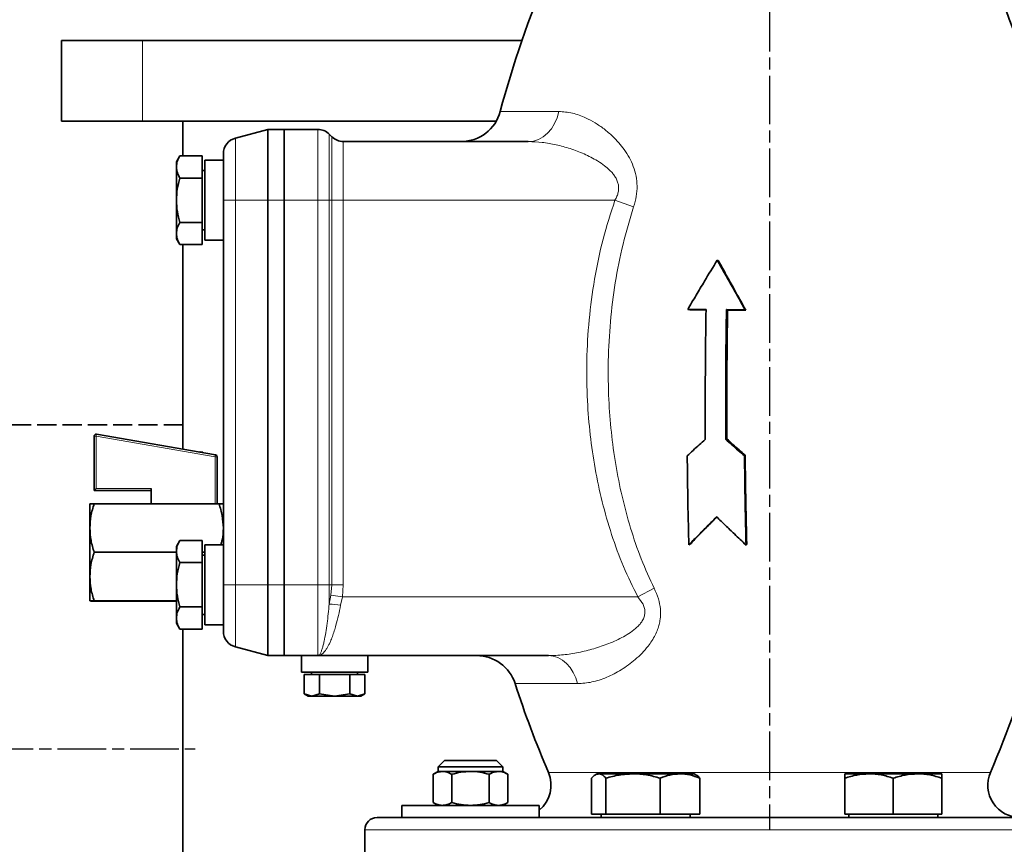
# Model space of a CAD drawing. Units: millimetres. Extents: x -150 to 3782, y -206 to 3242.
# Drawn here: x 2892 to 3136, y 2169 to 2373 of the extents above; entities that cross this region are included whole.
import ezdxf

# ---------------------------------------------------------------- set-up
doc = ezdxf.new("R2010")
doc.units = ezdxf.units.MM
doc.linetypes.add('AM_ISO08W050', pattern=[18, 12, -1.5, 3, -1.5])
doc.linetypes.add('GEN3', pattern=[6.25, 4.75, -1.5])
doc.layers.add('AM_5', color=3, linetype='Continuous', lineweight=25)
doc.layers.add('AM_7', color=4, linetype='AM_ISO08W050', lineweight=25)
doc.styles.get("Standard").update_dxf_attribs({"font": 'ISOCP.SHX'})
doc.dimstyles.new('AM_ISO$0', dxfattribs={"dimtxt": 3.5, "dimasz": 3.5, "dimexe": 1, "dimexo": 1, "dimgap": 1.5, "dimtad": 1, "dimdsep": 46, "dimtxsty": 'STANDARD', "dimcen": 0, "dimclrd": 256, "dimclre": 256, "dimclrt": 2, "dimadec": 0, "dimazin": 2, "dimtp": 0.1, "dimtm": 0.1, "dimtfac": 0.71, "dimtdec": 3, "dimtmove": 0, "dimatfit": 3, "dimfxl": 1, "dimlwd": -1, "dimlwe": -1, "dimarcsym": 1})

# ---------------------------------------------------------------- blocks, each defined once
blk = doc.blocks.new('*D7')
at = {"layer": 'AM_5', "linetype": 'ByBlock', "transparency": 16777216}
for p, q in [((2832.53, 2194.08), (2832.53, 3132.86)), ((3752.53, 2194.08), (3752.53, 3132.86)), ((2867.53, 3131.86), (3717.53, 3131.86))]:
    blk.add_line(p, q, dxfattribs=at)
at = {"layer": 'AM_5', "transparency": 16777216}
for points in [[(2867.53, 3137.7), (2867.53, 3126.03), (2832.53, 3131.86)], [(3717.53, 3137.7), (3717.53, 3126.03), (3752.53, 3131.86)]]:
    blk.add_solid(points, dxfattribs=at)
at = {"layer": 'Defpoints', "color": 0, "transparency": 16777216}
for p in [(3752.53, 3131.86), (2832.53, 2193.08), (3752.53, 2193.08)]:
    blk.add_point(p, dxfattribs=at)
at = {"layer": 'AM_5', "color": 2, "transparency": 16777216, "insert": (3292.53, 3164.38), "char_height": 35, "attachment_point": 5}
blk.add_mtext('920', dxfattribs=at)

msp = doc.modelspace()

# ---------------------------------------------------------------- linework, layer by layer
at = {"color": 7, "linetype": 'Continuous', "lineweight": 35}
for p, q in [((2902.532, 2348.08), (2902.532, 2368.08)), ((2902.532, 2368.08), (2922.532, 2368.08)), ((2922.532, 2368.08), (3016.362, 2368.08)), ((2922.532, 2348.08), (2902.532, 2348.08)), ((2922.532, 2348.08), (3009.973, 2348.08)), ((2932.532, 2348.08), (2932.532, 2339.55)), ((2953.532, 2346.08), (2945.496, 2343.927)), ((2953.532, 2346.08), (2953.532, 2328.58)), ((2957.532, 2346.08), (2953.532, 2346.08)), ((2957.532, 2328.58), (2957.532, 2346.08)), ((2965.875, 2346.08), (2957.532, 2346.08)), ((2969.36, 2344.251), (2968.703, 2344.908)), ((2972.189, 2343.08), (3017.923, 2343.08)), ((2931.78, 2339.55), (2930.932, 2338.08)), ((2931.78, 2339.55), (2937.332, 2339.55)), ((2937.332, 2334.065), (2937.332, 2339.55)), ((2930.932, 2338.08), (2930.932, 2336.807)), ((2930.932, 2336.807), (2930.932, 2328.58)), ((2942.532, 2338.48), (2937.932, 2338.48)), ((2937.932, 2338.48), (2937.932, 2318.68)), ((2937.932, 2335.895), (2937.332, 2335.895)), ((2937.332, 2334.065), (2931.78, 2334.065)), ((2937.332, 2323.095), (2937.332, 2334.065)), ((2930.932, 2328.58), (2930.932, 2320.353)), ((2942.532, 2328.58), (2942.532, 2233.58)), ((2953.532, 2328.58), (2953.532, 2233.58)), ((2957.532, 2233.58), (2957.532, 2328.58)), ((2937.332, 2323.095), (2931.78, 2323.095)), ((2937.332, 2317.61), (2937.332, 2323.095)), ((2930.932, 2320.353), (2930.932, 2319.08)), ((2937.332, 2321.265), (2937.932, 2321.265)), ((2930.932, 2319.08), (2931.78, 2317.61)), ((2937.332, 2317.61), (2931.78, 2317.61)), ((2932.532, 2317.61), (2932.532, 2267.065)), ((2937.932, 2318.68), (2942.532, 2318.68)), ((3064.966, 2313.571), (3064.626, 2313.791)), ((3061.851, 2301.614), (3057.35, 2301.623)), ((3057.876, 2301.5), (3057.35, 2301.623)), ((3061.849, 2301.491), (3057.876, 2301.5)), ((3071.51, 2301.545), (3066.907, 2301.586)), ((3067.184, 2301.463), (3066.907, 2301.586)), ((3071.667, 2301.422), (3067.184, 2301.463)), ((3071.667, 2301.422), (3071.51, 2301.545)), ((2910.603, 2270.291), (2910.603, 2256.886)), ((2940.589, 2265.661), (2911.189, 2270.784)), ((3067.013, 2269.613), (3066.731, 2269.481)), ((2937.503, 2266.198), (2937.503, 2266.38)), ((2941.003, 2253.594), (2941.003, 2265.168)), ((3071.523, 2265.563), (3071.361, 2265.399)), ((2910.603, 2256.886), (2924.653, 2256.887)), ((2910.603, 2256.886), (2910.603, 2256.886)), ((2910.603, 2256.874), (2910.603, 2256.886)), ((2910.603, 2256.874), (2924.653, 2256.873)), ((2924.653, 2257.388), (2924.653, 2253.594)), ((2909.532, 2247.601), (2909.532, 2253.58)), ((2910.603, 2253.594), (2941.46, 2253.594)), ((2909.532, 2235.601), (2909.532, 2247.601)), ((2931.78, 2244.55), (2930.932, 2243.08)), ((2931.78, 2244.55), (2937.332, 2244.55)), ((2937.332, 2239.065), (2937.332, 2244.55)), ((2930.932, 2243.08), (2930.932, 2241.807)), ((2930.932, 2241.807), (2930.932, 2233.58)), ((2942.532, 2243.48), (2937.932, 2243.48)), ((2937.932, 2243.48), (2937.932, 2223.68)), ((3058.134, 2243.801), (3057.599, 2243.463)), ((3071.913, 2243.731), (3071.758, 2243.393)), ((2930.932, 2241.608), (2910.603, 2241.608)), ((2937.932, 2241.608), (2937.332, 2241.608)), ((2937.932, 2240.895), (2937.332, 2240.895)), ((2937.332, 2239.065), (2931.78, 2239.065)), ((2937.332, 2228.095), (2937.332, 2239.065)), ((2909.532, 2229.58), (2909.532, 2235.601)), ((2930.932, 2233.58), (2930.932, 2225.353)), ((2953.532, 2233.58), (2953.532, 2216.08)), ((2957.532, 2216.08), (2957.532, 2233.58)), ((2930.932, 2229.594), (2910.603, 2229.594)), ((2930.932, 2229.566), (2910.603, 2229.566)), ((2937.332, 2228.095), (2931.78, 2228.095)), ((2937.332, 2222.61), (2937.332, 2228.095)), ((2930.932, 2225.353), (2930.932, 2224.08)), ((2937.332, 2226.265), (2937.932, 2226.265)), ((2930.932, 2224.08), (2931.78, 2222.61)), ((2937.332, 2222.61), (2931.78, 2222.61)), ((2932.532, 2222.61), (2932.532, 1961.906)), ((2937.932, 2223.68), (2942.532, 2223.68)), ((2953.532, 2216.08), (2945.496, 2218.233)), ((2953.532, 2216.08), (2957.532, 2216.08)), ((2965.875, 2216.08), (2957.532, 2216.08)), ((2961.832, 2216.08), (2961.832, 2211.98)), ((3022.91, 2216.08), (2965.875, 2216.08)), ((2978.232, 2211.98), (2978.232, 2216.08)), ((2961.832, 2211.98), (2977.61, 2211.98)), ((2962.526, 2211.38), (2962.526, 2206.66)), ((2966.279, 2211.38), (2962.526, 2211.38)), ((2964.332, 2211.98), (2964.332, 2211.38)), ((2966.279, 2211.38), (2966.279, 2206.66)), ((2973.784, 2211.38), (2966.279, 2211.38)), ((2973.784, 2211.38), (2973.784, 2206.66)), ((2977.537, 2211.38), (2973.784, 2211.38)), ((2975.732, 2211.38), (2975.732, 2211.98)), ((2977.537, 2206.66), (2977.537, 2211.38)), ((2977.61, 2211.98), (2978.232, 2211.98)), ((2962.526, 2206.66), (2963.532, 2206.08)), ((2964.402, 2206.08), (2962.526, 2206.66)), ((2963.532, 2206.08), (2964.402, 2206.08)), ((2966.279, 2206.66), (2964.402, 2206.08)), ((2964.402, 2206.08), (2970.032, 2206.08)), ((2970.032, 2206.08), (2966.279, 2206.66)), ((2973.784, 2206.66), (2970.032, 2206.08)), ((2970.032, 2206.08), (2975.661, 2206.08)), ((2975.661, 2206.08), (2973.784, 2206.66)), ((2977.537, 2206.66), (2975.661, 2206.08)), ((2975.661, 2206.08), (2976.532, 2206.08)), ((2976.532, 2206.08), (2977.537, 2206.66)), ((2997.221, 2190.18), (2995.621, 2188.58)), ((2995.621, 2188.58), (2995.621, 2187.48)), ((3011.621, 2188.58), (2995.621, 2188.58)), ((3010.021, 2190.18), (2997.221, 2190.18)), ((3011.621, 2188.58), (3010.021, 2190.18)), ((3011.621, 2187.48), (3011.621, 2188.58)), ((2995.621, 2187.48), (2994.384, 2186.765)), ((2994.384, 2186.765), (2994.384, 2179.794)), ((2996.693, 2187.48), (2995.621, 2187.48)), ((3003.621, 2187.48), (2996.693, 2187.48)), ((2999.002, 2179.794), (2999.002, 2186.765)), ((3010.549, 2187.48), (3003.621, 2187.48)), ((3008.24, 2179.794), (3008.24, 2186.765)), ((3011.621, 2187.48), (3010.549, 2187.48)), ((3012.859, 2186.765), (3011.621, 2187.48)), ((3012.859, 2186.765), (3012.859, 2179.794)), ((3033.533, 2176.88), (3033.533, 2185.808)), ((3034.917, 2186.88), (3034.483, 2186.63)), ((3035.326, 2186.88), (3034.917, 2186.88)), ((3043.811, 2186.88), (3035.326, 2186.88)), ((3037.119, 2185.808), (3037.119, 2176.88)), ((3055.402, 2186.88), (3043.811, 2186.88)), ((3050.503, 2176.88), (3050.503, 2185.808)), ((3058.917, 2186.88), (3055.402, 2186.88)), ((3059.351, 2186.63), (3058.917, 2186.88)), ((3060.301, 2176.88), (3060.301, 2185.808)), ((3102.146, 2186.88), (3096.146, 2186.88)), ((3096.146, 2176.88), (3096.146, 2185.808)), ((3114.146, 2186.88), (3102.146, 2186.88)), ((3108.146, 2185.808), (3108.146, 2176.88)), ((3120.146, 2186.88), (3114.146, 2186.88)), ((3120.146, 2176.88), (3120.146, 2185.808)), ((2986.621, 2179.08), (2986.621, 2176.08)), ((3020.621, 2179.08), (2986.621, 2179.08)), ((2994.384, 2179.794), (2995.621, 2179.08)), ((3011.621, 2179.08), (3012.859, 2179.794)), ((3020.621, 2176.08), (3020.621, 2179.08)), ((3020.621, 2176.08), (2986.621, 2176.08)), ((3033.533, 2176.88), (3037.119, 2176.88)), ((3035.917, 2176.88), (3035.917, 2176.08)), ((3037.119, 2176.88), (3050.503, 2176.88)), ((3050.503, 2176.88), (3060.301, 2176.88)), ((3057.917, 2176.08), (3057.917, 2176.88)), ((3096.146, 2176.88), (3108.146, 2176.88)), ((3097.146, 2176.88), (3097.146, 2176.08)), ((3108.146, 2176.88), (3120.146, 2176.88)), ((3119.146, 2176.08), (3119.146, 2176.88)), ((2977.532, 2173.08), (2977.532, 2159.08))]:
    msp.add_line(p, q, dxfattribs=at)
at = {"color": 8, "linetype": 'Continuous', "lineweight": 18}
for p, q in [((2922.532, 2368.08), (2922.532, 2348.08)), ((3010.975, 2350.503), (3025.48, 2350.503)), ((2945.496, 2328.58), (2945.496, 2343.927)), ((2965.875, 2328.58), (2965.875, 2346.08)), ((2968.703, 2344.908), (2968.703, 2328.58)), ((2969.36, 2328.58), (2969.36, 2344.251)), ((2972.189, 2343.08), (2972.189, 2328.58)), ((2945.496, 2328.58), (2942.532, 2328.58)), ((2945.496, 2233.58), (2945.496, 2328.58)), ((2953.532, 2328.58), (2945.496, 2328.58)), ((2953.532, 2328.58), (2957.532, 2328.58)), ((2957.532, 2328.58), (2965.875, 2328.58)), ((2965.875, 2328.58), (2965.875, 2233.58)), ((2965.875, 2328.58), (2968.703, 2328.58)), ((2968.703, 2233.58), (2968.703, 2328.58)), ((2968.703, 2328.58), (2969.36, 2328.58)), ((2969.36, 2233.58), (2969.36, 2328.58)), ((2969.36, 2328.58), (2972.189, 2328.58)), ((2972.189, 2328.58), (2972.189, 2233.58)), ((3039.338, 2328.58), (2972.189, 2328.58)), ((3039.338, 2328.58), (3043.961, 2326.945)), ((2911.081, 2270.292), (2911.081, 2257.387)), ((2940.481, 2265.169), (2911.081, 2270.292)), ((2940.481, 2265.169), (2940.481, 2253.594)), ((2924.653, 2256.873), (2910.603, 2256.874)), ((2911.081, 2257.387), (2924.653, 2257.388)), ((2945.496, 2233.58), (2942.532, 2233.58)), ((2953.532, 2233.58), (2945.496, 2233.58)), ((2945.496, 2218.233), (2945.496, 2233.58)), ((2957.532, 2233.58), (2953.532, 2233.58)), ((2965.875, 2233.58), (2957.532, 2233.58)), ((2965.875, 2216.08), (2965.875, 2233.58)), ((2968.703, 2233.58), (2965.875, 2233.58)), ((2968.703, 2228.788), (2968.703, 2233.58)), ((2969.36, 2233.58), (2968.703, 2233.58)), ((2969.118, 2231.033), (2969.36, 2233.58)), ((2969.36, 2233.58), (2972.189, 2233.58)), ((2972.189, 2233.58), (2971.947, 2230.58)), ((3045.001, 2230.58), (3049.024, 2232.714)), ((2968.703, 2228.788), (2969.118, 2231.033)), ((2969.118, 2231.033), (2971.947, 2230.58)), ((2971.947, 2230.58), (2971.532, 2228.524)), ((3045.001, 2230.58), (2971.947, 2230.58)), ((3030.089, 2209.157), (3014.66, 2209.157)), ((3022.899, 2187.243), (3132.165, 2187.243)), ((2977.532, 2173.08), (3177.532, 2173.08))]:
    msp.add_line(p, q, dxfattribs=at)
at = {"color": 7, "linetype": 'GEN3', "lineweight": 35}
msp.add_line((2932.532, 2273.08), (2832.532, 2273.08), dxfattribs=at)
at = {"color": 8, "linetype": 'Continuous', "lineweight": 18, "flags": 128}
for points in [[(3025.48, 2350.503), (3025.05, 2348.962), (3024.43, 2347.531), (3023.635, 2346.249), (3022.688, 2345.15), (3021.613, 2344.263), (3020.439, 2343.612), (3019.199, 2343.214), (3017.923, 2343.08)], [(3022.91, 2216.08), (3024.091, 2215.956), (3025.244, 2215.589), (3026.339, 2214.988), (3027.349, 2214.166), (3028.25, 2213.145), (3029.019, 2211.949), (3029.637, 2210.609), (3030.089, 2209.157)]]:
    msp.add_lwpolyline(points, dxfattribs=at)
at = {"color": 7, "linetype": 'Continuous', "lineweight": 35}
for centre, radius, start, end in [((3252.531, 2286.08), 250, 156.71227, 165.06682), ((2902.532, 2286.08), 250, 4.9916, 23.28773), ((3001.312, 2353.08), 10, 270, 345.06682), ((2946.532, 2340.063), 4, 105, 180), ((2965.875, 2342.08), 4, 45, 90), ((2972.189, 2347.08), 4, 225, 270), ((2911.103, 2270.291), 0.5, 89.99994, 179.99994), ((2911.103, 2270.291), 0.5, 80.11035, 90), ((2936.68, 2196.421), 69.964, 89.32583, 90.19957), ((2940.503, 2265.168), 0.5, 0.00004, 80.1104), ((2946.532, 2222.097), 4, 180, 255), ((2902.532, 2286.08), 250, 336.71227, 344.31896), ((3005.145, 2206.08), 10, 17.92021, 90), ((3252.531, 2286.08), 250, 197.92021, 203.28773), ((3015.55, 2184.08), 8, 309.33605, 23.28773), ((3139.513, 2184.08), 8, 156.71227, 270), ((2980.532, 2173.08), 3, 90, 180)]:
    msp.add_arc(centre, radius, start, end, dxfattribs=at)
at = {"color": 8, "linetype": 'Continuous', "lineweight": 18}
for centre, radius, start, end in [((2910.965, 2211.86), 58.432, 89.88647, 90.35448), ((2913.859, 2269.936), 2.801, 162.38922, 172.69921), ((2943.259, 2264.813), 2.801, 162.38922, 172.69921), ((2940.615, 2199.156), 66.014, 89.66315, 90.11683), ((2968.201, 2208.055), 20.739, 80.75837, 88.61251)]:
    msp.add_arc(centre, radius, start, end, dxfattribs=at)
at = {"color": 7, "linetype": 'Continuous', "lineweight": 35}
msp.add_ellipse((2911.103, 2257.386), major_axis=(0.5, 0.5), ratio=0.0237196, start_param=1.5925023, end_param=3.1178753, dxfattribs=at)
at = {"color": 8, "linetype": 'Continuous', "lineweight": 18}
for points, knots in [([(3025.48, 2350.503), (3026.585, 2350.42), (3028.787, 2350.253), (3031.81, 2349.132), (3034.429, 2347.743), (3036.635, 2346.241), (3038.598, 2344.574), (3040.271, 2342.843), (3041.681, 2341.073), (3042.912, 2339.133), (3043.923, 2336.95), (3044.604, 2334.602), (3044.863, 2332.087), (3044.686, 2329.496), (3044.206, 2327.807), (3043.961, 2326.945)], [0, 0, 0, 0, 0.1254349, 0.2500191, 0.3327208, 0.4162928, 0.4991159, 0.5628147, 0.6237939, 0.6883635, 0.7491508, 0.81287, 0.8743425, 0.9359105, 1, 1, 1, 1]), ([(3039.338, 2328.58), (3039.515, 2328.904), (3039.856, 2329.527), (3040.171, 2330.544), (3040.284, 2331.579), (3040.164, 2332.597), (3039.839, 2333.566), (3039.366, 2334.432), (3038.772, 2335.236), (3037.929, 2336.153), (3036.691, 2337.211), (3035.106, 2338.283), (3033.409, 2339.231), (3031.152, 2340.303), (3028.274, 2341.391), (3024.797, 2342.333), (3021.327, 2342.955), (3019.059, 2343.038), (3017.923, 2343.08)], [0, 0, 0, 0, 0.0328327, 0.063148, 0.0945684, 0.126132, 0.1564276, 0.1893801, 0.2190579, 0.2516853, 0.3090789, 0.3766604, 0.4388819, 0.5012638, 0.6259985, 0.7502343, 0.8749867, 1, 1, 1, 1]), ([(3045.001, 2230.58), (3043.773, 2233.063), (3041.296, 2238.066), (3038.423, 2245.967), (3036.095, 2254.062), (3034.347, 2262.299), (3033.138, 2270.613), (3032.407, 2279.523), (3032.264, 2289.01), (3032.838, 2299.057), (3034.178, 2309.07), (3036.231, 2318.977), (3038.304, 2325.385), (3039.338, 2328.58)], [0, 0, 0, 0, 0.0824634, 0.1661845, 0.2499756, 0.3332115, 0.4167923, 0.5000472, 0.5993339, 0.6991678, 0.7995141, 0.900037, 1, 1, 1, 1]), ([(3043.961, 2326.945), (3043.034, 2323.877), (3041.171, 2317.715), (3039.322, 2308.21), (3038.11, 2298.596), (3037.589, 2288.952), (3037.714, 2279.843), (3038.369, 2271.287), (3039.455, 2263.311), (3041.024, 2255.388), (3043.116, 2247.587), (3045.7, 2239.958), (3047.924, 2235.111), (3049.024, 2232.714)], [0, 0, 0, 0, 0.09957125, 0.19999563, 0.30051092, 0.4005886, 0.49994978, 0.58343079, 0.6671683, 0.75000416, 0.83431047, 0.9180917, 1, 1, 1, 1]), ([(3049.024, 2232.714), (3049.404, 2231.856), (3050.133, 2230.206), (3050.647, 2227.582), (3050.605, 2225.446), (3050.281, 2223.782), (3049.873, 2222.471), (3049.278, 2221.113), (3048.477, 2219.722), (3047.405, 2218.221), (3046.029, 2216.652), (3043.844, 2214.61), (3040.907, 2212.488), (3037.291, 2210.634), (3033.641, 2209.402), (3031.273, 2209.238), (3030.089, 2209.157)], [0, 0, 0, 0, 0.0655338, 0.125895, 0.187694, 0.2191657, 0.2515344, 0.2911684, 0.3328342, 0.3769401, 0.4378726, 0.5023168, 0.6261092, 0.7506122, 0.8752916, 1, 1, 1, 1]), ([(3022.91, 2216.08), (3024.136, 2216.121), (3026.586, 2216.203), (3030.335, 2216.811), (3034.091, 2217.731), (3037.206, 2218.79), (3039.654, 2219.832), (3041.456, 2220.735), (3043.198, 2221.787), (3044.568, 2222.845), (3045.52, 2223.834), (3046.141, 2224.682), (3046.586, 2225.611), (3046.79, 2226.652), (3046.709, 2227.535), (3046.504, 2228.235), (3046.07, 2229.265), (3045.474, 2229.999), (3045.001, 2230.58)], [0, 0, 0, 0, 0.1248467, 0.2495597, 0.3744617, 0.4988065, 0.5610645, 0.6236307, 0.6863078, 0.7490217, 0.7822033, 0.81165, 0.8444521, 0.874495, 0.9048626, 0.9206644, 0.9371782, 1, 1, 1, 1]), ([(2965.875, 2216.08), (2965.961, 2216.097), (2966.121, 2216.13), (2966.343, 2216.365), (2966.529, 2216.66), (2966.736, 2217.09), (2966.967, 2217.718), (2967.223, 2218.622), (2967.518, 2219.896), (2967.842, 2221.653), (2968.177, 2223.967), (2968.464, 2226.35), (2968.626, 2227.995), (2968.703, 2228.788)], [0, 0, 0, 0, 0.0786149, 0.1466983, 0.2042342, 0.2512377, 0.3410495, 0.4242919, 0.5009724, 0.6384597, 0.7674056, 0.88787, 1, 1, 1, 1]), ([(2971.532, 2228.524), (2971.355, 2227.677), (2970.995, 2225.954), (2970.451, 2223.84), (2969.942, 2222.13), (2969.483, 2220.78), (2969.048, 2219.685), (2968.644, 2218.81), (2968.278, 2218.119), (2967.884, 2217.49), (2967.393, 2216.861), (2966.721, 2216.237), (2966.187, 2216.138), (2965.875, 2216.08)], [0, 0, 0, 0, 0.1228391, 0.2499606, 0.3299829, 0.4133526, 0.5000804, 0.5575211, 0.6183517, 0.6825739, 0.7501889, 0.8543666, 1, 1, 1, 1])]:
    msp.add_open_spline(points, degree=3, knots=knots, dxfattribs=at)
at = {"color": 7, "linetype": 'Continuous', "lineweight": 35}
for points, knots in [([(2930.932, 2336.807), (2930.974, 2337.267), (2931.061, 2338.196), (2931.539, 2339.095), (2931.78, 2339.55)], [0, 0, 0, 0, 0.4945107, 1, 1, 1, 1]), ([(2942.532, 2340.063), (2942.532, 2340.026), (2942.532, 2339.949), (2942.532, 2339.31), (2942.532, 2338.251), (2942.532, 2336.757), (2942.532, 2334.921), (2942.532, 2332.863), (2942.532, 2330.723), (2942.532, 2329.28), (2942.532, 2328.58)], [0, 0, 0, 0, 0.116516, 0.2400113, 0.3686408, 0.5, 0.6313592, 0.7599887, 0.883484, 1, 1, 1, 1]), ([(2931.78, 2334.065), (2931.543, 2334.51), (2931.064, 2335.409), (2930.976, 2336.338), (2930.932, 2336.807)], [0, 0, 0, 0, 0.495458, 1, 1, 1, 1]), ([(2930.932, 2328.58), (2930.974, 2329.499), (2931.061, 2331.357), (2931.539, 2333.156), (2931.78, 2334.065)], [0, 0, 0, 0, 0.4945107, 1, 1, 1, 1]), ([(2931.78, 2323.095), (2931.543, 2323.986), (2931.064, 2325.784), (2930.976, 2327.642), (2930.932, 2328.58)], [0, 0, 0, 0, 0.495458, 1, 1, 1, 1]), ([(2930.932, 2320.353), (2930.974, 2320.812), (2931.061, 2321.741), (2931.539, 2322.641), (2931.78, 2323.095)], [0, 0, 0, 0, 0.4945107, 1, 1, 1, 1]), ([(2931.78, 2317.61), (2931.543, 2318.056), (2931.064, 2318.955), (2930.976, 2319.884), (2930.932, 2320.353)], [0, 0, 0, 0, 0.495458, 1, 1, 1, 1]), ([(3057.35, 2301.623), (3058.03, 2302.781), (3059.391, 2305.098), (3061.813, 2309.157), (3063.569, 2312.05), (3064.626, 2313.791)], [0, 0, 0, 0, 0.28474424, 0.56948866, 1, 1, 1, 1]), ([(3064.626, 2313.791), (3065.271, 2312.631), (3066.56, 2310.311), (3068.85, 2306.229), (3070.511, 2303.304), (3071.51, 2301.545)], [0, 0, 0, 0, 0.28489824, 0.5697964, 1, 1, 1, 1]), ([(3064.966, 2313.571), (3065.595, 2312.417), (3066.853, 2310.11), (3069.082, 2306.06), (3070.698, 2303.161), (3071.667, 2301.422)], [0, 0, 0, 0, 0.2856341, 0.5712682, 1, 1, 1, 1]), ([(3061.675, 2269.51), (3061.67, 2270.855), (3061.654, 2274.888), (3061.656, 2281.62), (3061.702, 2290.984), (3061.795, 2297.644), (3061.851, 2301.614)], [0, 0, 0, 0, 0.125779, 0.3773613, 0.6289435, 1, 1, 1, 1]), ([(3066.907, 2301.586), (3066.886, 2300.242), (3066.822, 2296.208), (3066.765, 2290.821), (3066.735, 2286.107), (3066.725, 2283.75), (3066.72, 2282.571), (3066.718, 2282.024), (3066.718, 2281.73), (3066.716, 2281.267), (3066.713, 2280.173), (3066.71, 2278.995), (3066.709, 2278.069), (3066.709, 2277.481), (3066.708, 2275.714), (3066.713, 2272.962), (3066.725, 2270.549), (3066.731, 2269.481)], [0, 0, 0, 0, 0.1257654, 0.3773206, 0.503086, 0.5659672, 0.5974076, 0.6131278, 0.6170578, 0.6249179, 0.6563583, 0.7192395, 0.7349597, 0.7428198, 0.7742602, 0.9000256, 1, 1, 1, 1]), ([(3067.184, 2301.463), (3067.163, 2300.132), (3067.1, 2296.138), (3067.032, 2289.471), (3066.982, 2280.179), (3067.001, 2273.564), (3067.013, 2269.613)], [0, 0, 0, 0, 0.1255217, 0.3765893, 0.6276568, 1, 1, 1, 1]), ([(3057.203, 2265.477), (3057.687, 2265.915), (3058.668, 2266.805), (3060.159, 2268.149), (3061.169, 2269.056), (3061.675, 2269.51)], [0, 0, 0, 0, 0.3268027, 0.6633401, 1, 1, 1, 1]), ([(3066.731, 2269.481), (3067.233, 2269.034), (3068.253, 2268.128), (3069.797, 2266.768), (3070.84, 2265.855), (3071.361, 2265.399)], [0, 0, 0, 0, 0.3270478, 0.6634638, 1, 1, 1, 1]), ([(3067.013, 2269.613), (3067.506, 2269.166), (3068.501, 2268.265), (3070.005, 2266.915), (3071.017, 2266.014), (3071.523, 2265.563)], [0, 0, 0, 0, 0.3297806, 0.6648315, 1, 1, 1, 1]), ([(3057.599, 2243.463), (3057.565, 2244.791), (3057.463, 2248.776), (3057.311, 2256.106), (3057.242, 2262.133), (3057.203, 2265.477)], [0, 0, 0, 0, 0.1820073, 0.5460575, 1, 1, 1, 1]), ([(3071.361, 2265.399), (3071.376, 2264.058), (3071.421, 2260.033), (3071.535, 2252.681), (3071.678, 2246.707), (3071.758, 2243.393)], [0, 0, 0, 0, 0.18207844, 0.54627105, 1, 1, 1, 1]), ([(3071.523, 2265.563), (3071.538, 2264.235), (3071.582, 2260.25), (3071.693, 2252.957), (3071.835, 2247.027), (3071.913, 2243.731)], [0, 0, 0, 0, 0.1817181, 0.5451898, 1, 1, 1, 1]), ([(2909.532, 2247.601), (2909.586, 2248.605), (2909.695, 2250.636), (2910.298, 2252.601), (2910.603, 2253.594)], [0, 0, 0, 0, 0.4945107, 1, 1, 1, 1]), ([(2910.603, 2253.594), (2910.304, 2253.592), (2909.699, 2253.587), (2909.588, 2253.582), (2909.532, 2253.58)], [0, 0, 0, 0, 0.495458, 1, 1, 1, 1]), ([(2941.46, 2253.594), (2941.759, 2252.62), (2942.364, 2250.656), (2942.475, 2248.625), (2942.532, 2247.601)], [0, 0, 0, 0, 0.49545796, 1, 1, 1, 1]), ([(2942.532, 2253.58), (2942.478, 2253.582), (2942.368, 2253.587), (2941.765, 2253.591), (2941.46, 2253.594)], [0, 0, 0, 0, 0.4945107, 1, 1, 1, 1]), ([(3064.455, 2250.357), (3063.529, 2249.429), (3061.912, 2247.807), (3059.628, 2245.511), (3058.275, 2244.146), (3057.599, 2243.463)], [0, 0, 0, 0, 0.400713, 0.700248, 1, 1, 1, 1]), ([(3064.491, 2250.322), (3063.688, 2249.5), (3062.215, 2247.995), (3060.097, 2245.823), (3058.789, 2244.475), (3058.134, 2243.801)], [0, 0, 0, 0, 0.3749505, 0.6873644, 1, 1, 1, 1]), ([(3071.758, 2243.393), (3070.789, 2244.306), (3069.081, 2245.915), (3066.646, 2248.24), (3065.185, 2249.651), (3064.455, 2250.357)], [0, 0, 0, 0, 0.3963168, 0.6980509, 1, 1, 1, 1]), ([(2910.603, 2241.608), (2910.304, 2242.581), (2909.699, 2244.545), (2909.588, 2246.576), (2909.532, 2247.601)], [0, 0, 0, 0, 0.49545796, 1, 1, 1, 1]), ([(2942.532, 2247.601), (2942.496, 2246.594), (2942.447, 2245.201), (2942.06, 2243.854), (2941.953, 2243.48)], [0, 0, 0, 0, 0.7227777, 1, 1, 1, 1]), ([(2930.932, 2241.807), (2930.974, 2242.267), (2931.061, 2243.196), (2931.539, 2244.095), (2931.78, 2244.55)], [0, 0, 0, 0, 0.49451073, 1, 1, 1, 1]), ([(2931.78, 2239.065), (2931.543, 2239.51), (2931.064, 2240.409), (2930.976, 2241.338), (2930.932, 2241.807)], [0, 0, 0, 0, 0.49545796, 1, 1, 1, 1]), ([(2909.532, 2235.601), (2909.586, 2236.607), (2909.695, 2238.643), (2910.298, 2240.612), (2910.603, 2241.608)], [0, 0, 0, 0, 0.4945107, 1, 1, 1, 1]), ([(2930.932, 2233.58), (2930.974, 2234.499), (2931.061, 2236.357), (2931.539, 2238.156), (2931.78, 2239.065)], [0, 0, 0, 0, 0.4945107, 1, 1, 1, 1]), ([(2910.603, 2229.594), (2910.304, 2230.569), (2909.699, 2232.538), (2909.588, 2234.574), (2909.532, 2235.601)], [0, 0, 0, 0, 0.495458, 1, 1, 1, 1]), ([(2931.78, 2228.095), (2931.543, 2228.986), (2931.064, 2230.784), (2930.976, 2232.642), (2930.932, 2233.58)], [0, 0, 0, 0, 0.495458, 1, 1, 1, 1]), ([(2942.532, 2233.58), (2942.532, 2232.879), (2942.532, 2231.437), (2942.532, 2229.297), (2942.532, 2227.238), (2942.532, 2225.403), (2942.532, 2223.909), (2942.532, 2222.85), (2942.532, 2222.211), (2942.532, 2222.134), (2942.532, 2222.097)], [0, 0, 0, 0, 0.116516, 0.2400113, 0.3686408, 0.5, 0.6313592, 0.7599887, 0.883484, 1, 1, 1, 1]), ([(2909.532, 2229.58), (2909.586, 2229.582), (2909.695, 2229.587), (2910.298, 2229.592), (2910.603, 2229.594)], [0, 0, 0, 0, 0.4945107, 1, 1, 1, 1]), ([(2910.603, 2229.566), (2910.304, 2229.568), (2909.699, 2229.573), (2909.588, 2229.578), (2909.532, 2229.58)], [0, 0, 0, 0, 0.495458, 1, 1, 1, 1]), ([(2930.932, 2225.353), (2930.974, 2225.812), (2931.061, 2226.741), (2931.539, 2227.641), (2931.78, 2228.095)], [0, 0, 0, 0, 0.4945107, 1, 1, 1, 1]), ([(2931.78, 2222.61), (2931.543, 2223.056), (2931.064, 2223.955), (2930.976, 2224.884), (2930.932, 2225.353)], [0, 0, 0, 0, 0.495458, 1, 1, 1, 1]), ([(2994.384, 2186.765), (2994.759, 2186.965), (2995.516, 2187.368), (2996.298, 2187.442), (2996.693, 2187.48)], [0, 0, 0, 0, 0.495458, 1, 1, 1, 1]), ([(2996.693, 2187.48), (2997.08, 2187.444), (2997.863, 2187.371), (2998.62, 2186.969), (2999.002, 2186.765)], [0, 0, 0, 0, 0.4945107, 1, 1, 1, 1]), ([(2999.002, 2186.765), (2999.753, 2186.965), (3001.267, 2187.368), (3002.832, 2187.442), (3003.621, 2187.48)], [0, 0, 0, 0, 0.495458, 1, 1, 1, 1]), ([(3003.621, 2187.48), (3004.395, 2187.444), (3005.96, 2187.371), (3007.475, 2186.969), (3008.24, 2186.765)], [0, 0, 0, 0, 0.4945107, 1, 1, 1, 1]), ([(3008.24, 2186.765), (3008.615, 2186.965), (3009.372, 2187.368), (3010.155, 2187.442), (3010.549, 2187.48)], [0, 0, 0, 0, 0.495458, 1, 1, 1, 1]), ([(3010.549, 2187.48), (3010.936, 2187.444), (3011.719, 2187.371), (3012.476, 2186.969), (3012.859, 2186.765)], [0, 0, 0, 0, 0.4945107, 1, 1, 1, 1]), ([(3033.533, 2185.808), (3033.824, 2186.108), (3034.412, 2186.712), (3035.019, 2186.824), (3035.326, 2186.88)], [0, 0, 0, 0, 0.495458, 1, 1, 1, 1]), ([(3035.326, 2186.88), (3035.626, 2186.826), (3036.234, 2186.717), (3036.822, 2186.113), (3037.119, 2185.808)], [0, 0, 0, 0, 0.4945107, 1, 1, 1, 1]), ([(3037.119, 2185.808), (3038.206, 2186.108), (3040.399, 2186.712), (3042.667, 2186.824), (3043.811, 2186.88)], [0, 0, 0, 0, 0.49545796, 1, 1, 1, 1]), ([(3043.811, 2186.88), (3044.932, 2186.826), (3047.2, 2186.717), (3049.394, 2186.113), (3050.503, 2185.808)], [0, 0, 0, 0, 0.4945107, 1, 1, 1, 1]), ([(3050.503, 2185.808), (3051.299, 2186.108), (3052.905, 2186.712), (3054.565, 2186.824), (3055.402, 2186.88)], [0, 0, 0, 0, 0.495458, 1, 1, 1, 1]), ([(3055.402, 2186.88), (3056.223, 2186.826), (3057.883, 2186.717), (3059.489, 2186.113), (3060.301, 2185.808)], [0, 0, 0, 0, 0.4945107, 1, 1, 1, 1]), ([(3060.301, 2185.808), (3060.011, 2186.142), (3059.695, 2186.506), (3059.368, 2186.604), (3059.341, 2186.612)], [0, 0, 0, 0, 0.91623602, 1, 1, 1, 1]), ([(3096.146, 2185.808), (3097.121, 2186.108), (3099.087, 2186.712), (3101.121, 2186.824), (3102.146, 2186.88)], [0, 0, 0, 0, 0.495458, 1, 1, 1, 1]), ([(3096.146, 2186.88), (3096.146, 2186.826), (3096.146, 2186.717), (3096.146, 2186.113), (3096.146, 2185.808)], [0, 0, 0, 0, 0.4945107, 1, 1, 1, 1]), ([(3102.146, 2186.88), (3103.152, 2186.826), (3105.185, 2186.717), (3107.152, 2186.113), (3108.146, 2185.808)], [0, 0, 0, 0, 0.49451073, 1, 1, 1, 1]), ([(3108.146, 2185.808), (3109.121, 2186.108), (3111.087, 2186.712), (3113.121, 2186.824), (3114.146, 2186.88)], [0, 0, 0, 0, 0.495458, 1, 1, 1, 1]), ([(3114.146, 2186.88), (3115.152, 2186.826), (3117.185, 2186.717), (3119.152, 2186.113), (3120.146, 2185.808)], [0, 0, 0, 0, 0.4945107, 1, 1, 1, 1]), ([(3120.146, 2185.808), (3120.146, 2186.108), (3120.146, 2186.712), (3120.146, 2186.824), (3120.146, 2186.88)], [0, 0, 0, 0, 0.495458, 1, 1, 1, 1]), ([(2996.693, 2179.08), (2996.306, 2179.116), (2995.524, 2179.189), (2994.766, 2179.591), (2994.384, 2179.794)], [0, 0, 0, 0, 0.4945107, 1, 1, 1, 1]), ([(2999.002, 2179.794), (2998.627, 2179.595), (2997.87, 2179.192), (2997.088, 2179.117), (2996.693, 2179.08)], [0, 0, 0, 0, 0.495458, 1, 1, 1, 1]), ([(3003.621, 2179.08), (3002.847, 2179.116), (3001.282, 2179.189), (2999.768, 2179.591), (2999.002, 2179.794)], [0, 0, 0, 0, 0.4945107, 1, 1, 1, 1]), ([(3008.24, 2179.794), (3007.49, 2179.595), (3005.976, 2179.192), (3004.411, 2179.117), (3003.621, 2179.08)], [0, 0, 0, 0, 0.495458, 1, 1, 1, 1]), ([(3010.549, 2179.08), (3010.163, 2179.116), (3009.38, 2179.189), (3008.623, 2179.591), (3008.24, 2179.794)], [0, 0, 0, 0, 0.4945107, 1, 1, 1, 1]), ([(3012.859, 2179.794), (3012.484, 2179.595), (3011.727, 2179.192), (3010.944, 2179.117), (3010.549, 2179.08)], [0, 0, 0, 0, 0.495458, 1, 1, 1, 1]), ([(2980.532, 2176.08), (2980.607, 2176.08), (2980.762, 2176.08), (2982.036, 2176.08), (2984.148, 2176.08), (2987.219, 2176.08), (2991.245, 2176.08), (2996.22, 2176.08), (3002.103, 2176.08), (3008.82, 2176.08), (3016.27, 2176.08), (3024.33, 2176.08), (3032.859, 2176.08), (3041.707, 2176.08), (3050.724, 2176.08), (3059.767, 2176.08), (3068.706, 2176.08), (3077.532, 2176.08), (3086.357, 2176.08), (3095.296, 2176.08), (3104.339, 2176.08), (3113.357, 2176.08), (3122.205, 2176.08), (3130.733, 2176.08), (3138.793, 2176.08), (3146.243, 2176.08), (3152.96, 2176.08), (3158.843, 2176.08), (3163.819, 2176.08), (3167.844, 2176.08), (3170.915, 2176.08), (3173.028, 2176.08), (3174.302, 2176.08), (3174.456, 2176.08), (3174.532, 2176.08)], [0, 0, 0, 0, 0.0286421, 0.0582483, 0.0887341, 0.1199937, 0.1519013, 0.1843126, 0.2170687, 0.25, 0.2829313, 0.3156874, 0.3480987, 0.3800063, 0.4112659, 0.4417517, 0.4713579, 0.5, 0.5286421, 0.5582483, 0.5887341, 0.6199937, 0.6519013, 0.6843126, 0.7170687, 0.75, 0.7829313, 0.8156874, 0.8480987, 0.8800063, 0.9112659, 0.9417517, 0.9713579, 1, 1, 1, 1])]:
    msp.add_open_spline(points, degree=3, knots=knots, dxfattribs=at)
at = {"layer": 'AM_7'}
for p, q in [((3077.532, 2647.34), (3077.532, 2173.08)), ((2829.532, 2193.08), (2935.532, 2193.08))]:
    msp.add_line(p, q, dxfattribs=at)

# ---------------------------------------------------------------- dimensions: what is measured, and where the dimension line sits
at = {"layer": 'AM_5'}
dim = msp.add_linear_dim(base=(3752.532, 3131.863), p1=(2832.532, 2193.08), p2=(3752.532, 2193.08), dimstyle='AM_ISO$0', override={"dimtxt": 35, "dimasz": 35, "dimgap": 15}, dxfattribs=at)
dim.commit()
dim.dimension.update_dxf_attribs({"geometry": '*D7', "text_midpoint": (3292.532, 3164.375)})

doc.saveas('drawing.dxf')
